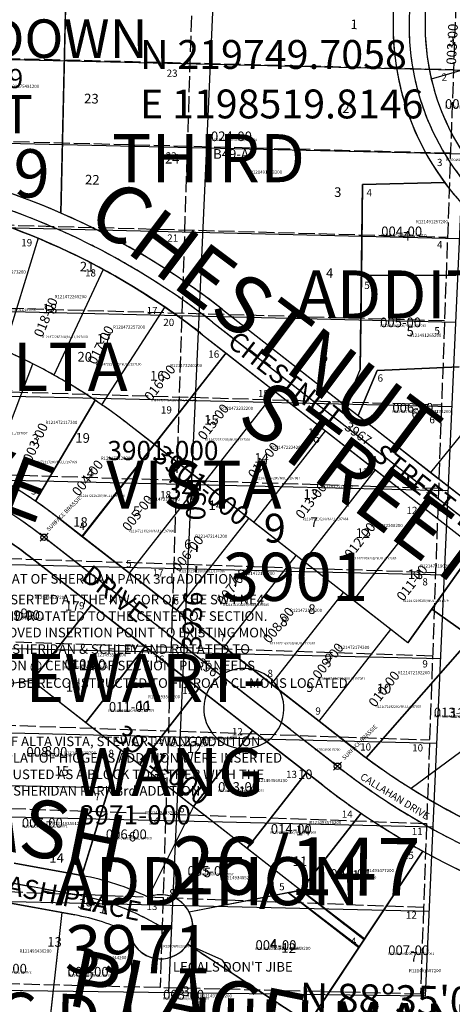
# Model space of a CAD drawing. Extents: x 1194701 to 1203086, y 215385 to 222414.
# Drawn here: x 1198579 to 1199119, y 218435 to 219663 of the extents above; entities that cross this region are included whole.
import ezdxf

# ---------------------------------------------------------------- set-up
doc = ezdxf.new("R2010")
doc.units = 0
doc.header["$LTSCALE"] = 50
doc.header["$MEASUREMENT"] = 0
doc.linetypes.add('CENTER', pattern=[2, 1.25, -0.25, 0.25, -0.25])
doc.linetypes.add('PLAT-LINE', pattern=[0.5, 0.4, -0.1])
doc.layers.get('0').update_dxf_attribs({"color": 6, "linetype": 'CONTINUOUS'})
for name, color, linetype in [('26-147', 6, 'CONTINUOUS'), ('34-114', 6, 'CONTINUOUS'), ('3901', 3, 'CONTINUOUS'), ('3936', 7, 'CONTINUOUS'), ('3967', 7, 'CONTINUOUS'), ('3971', 6, 'CONTINUOUS'), ('BIG-NAME', 15, 'CONTINUOUS'), ('KEY-TEXT', 15, 'CONTINUOUS'), ('NOTATION', 3, 'CONTINUOUS'), ('PARCEL-ID', 7, 'CONTINUOUS'), ('PLAT', 3, 'CONTINUOUS'), ('PLAT-BOUNDARY', 8, 'CONTINUOUS'), ('PLAT-LINE', 4, 'PLAT-LINE'), ('PROC-NO', 4, 'CONTINUOUS'), ('PROC-NO-ORIG', 40, 'CONTINUOUS'), ('ROAD-NAME', 3, 'CONTINUOUS'), ('ROW', 3, 'CONTINUOUS'), ('ROW-CL', 11, 'CENTER'), ('ROW-TEXT', 7, 'CONTINUOUS'), ('SHORT-PLAT', 9, 'CONTINUOUS'), ('SUB-TEXT', 7, 'CONTINUOUS'), ('SURVEY', 7, 'CONTINUOUS'), ('SURVEY-VOL-PG', 7, 'CONTINUOUS'), ('TAX-LOT', 2, 'CONTINUOUS')]:
    doc.layers.add(name, color=color, linetype=linetype)
doc.styles.add('L0', font='SIMPLEX', dxfattribs={"oblique": 15})

# ---------------------------------------------------------------- blocks, each defined once
blk = doc.blocks.new('FND')
for p, q in [((50, -50), (-50, 50)), ((50, 50), (-50, -50))]:
    blk.add_line(p, q)
blk.add_circle((0, 0), 40)
blk = doc.blocks.new('34114')
at = {"layer": '34-114'}
for p, q in [((-149.8099729290243, 0.09006111715825682), (-149.8280079968754, -29.90993346178038)), ((0, 0), (-149.8099729290243, 0.09006111715825682)), ((0, 0), (-6.504068454463777, -275.9333564351)), ((529.9499042369443, -0.3185894735870534), (0, 0)), ((-889.8338859666364, -39.46506664777007), (-889.8278742773527, -29.46506845479053)), ((-889.8278742773527, -29.46506845479053), (-879.8278760843732, -29.47108014407422)), ((-879.8278760843732, -29.47108014407422), (-879.8338877736569, -39.47107833705377)), ((-149.8280079968754, -29.90993346178038), (-879.8278760843732, -29.47108014407422)), ((-879.8338877736569, -39.47107833705377), (-889.8338859666364, -39.46506664777007))]:
    blk.add_line(p, q, dxfattribs=at)
at = {"layer": '34-114', "xscale": 0.1, "yscale": 0.1, "zscale": 0.1}
for p in [(0, 0), (529.9499042369443, -0.3185894735870534), (-6.504068454463777, -275.9333564351)]:
    blk.add_blockref('FND', p, dxfattribs=at)
at = {"layer": '34-114', "style": 'L0', "oblique": 15}
for s, height, rotation, p in [('CASED MON', 5, 45, (539.2357523679002, 7.764836251364613)), ('CASED MON', 5, 45, (10.05582975137804, 3.576754369707487)), ('SHERIDAN ROAD', 9, 0.1992556229090911, (-587.5404711375122, -22.9476715935416)), ('CHERRY AVENUE', 9, 88.61941664123222, (-10.88796422356063, -218.3909655127063)), ('SURFACE BRASSIE', 5, 45, (7.263318761686605, -272.8358803563915))]:
    blk.add_text(s, height=height, rotation=rotation, dxfattribs=at).set_placement(p)
blk = doc.blocks.new('26147')
at = {"layer": '26-147'}
for p, q in [((0, 0), (365.9396021272678, -285.6206079661224)), ((271.6259897443852, -250.063889773719), (347.4811065347913, -309.2697927398622)), ((320.2547147757778, -440.2460275921676), (395.2392767042829, -344.175155979643)), ((472.3141897692803, -391.5595778378283), (392.9906640699355, -511.0252046169026)), ((304.6836478259811, -443.3117695977726), (320.2547147757778, -440.2460275921676)), ((399.6506295341187, -500.9949274514456), (320.3187422775754, -440.1635822064563)), ((392.9906640699355, -511.0252046169026), (304.6836478259811, -443.3117695977726))]:
    blk.add_line(p, q, dxfattribs=at)
for radius, start, end in [(906.2799999999953, 232.0274999999999, 235.6480555555556), (936.2799999999953, 232.0274999999999, 235.6480555555556), (906.2799999999963, 235.6480555555556, 241.1830555555556), (936.2799999999963, 235.6480555555556, 241.1868755567894)]:
    blk.add_arc((923.5584483122611, 428.8054979253884), radius, start, end, dxfattribs=at)
at = {"layer": '26-147', "xscale": 0.1, "yscale": 0.1, "zscale": 0.1}
for p in [(0, 0), (365.9396021272678, -285.6206079661224)]:
    blk.add_blockref('FND', p, dxfattribs=at)
at = {"layer": '26-147', "style": 'L0', "oblique": 15}
for s, height, rotation, p in [('SURFACE BRASSIE', 5, 45, (6.083714865056209, 7.219703168710112)), ('SURFACE BRASSIE', 5, 45, (374.728794465339, -278.0113016054383)), ('CALLAHAN DRIVE', 9, 328.3027814390637, (393.2854448430071, -301.2033102525838))]:
    blk.add_text(s, height=height, rotation=rotation, dxfattribs=at).set_placement(p)
blk = doc.blocks.new('3967')
at = {"layer": '3901'}
for p, q in [((-1241.095169466633, -327.7269409966939), (-1283.883394559329, -467.1410013826498)), ((-1159.953204361211, -366.5681193128166), (-1221.247019259768, -498.3371768750912)), ((-1083.154757921155, -413.4156321596711), (-1161.821042271593, -535.2840324249646)), ((-1035.812511063876, -448.0355560138505), (-1006.439869608788, -471.0404454707259)), ((-1185.746669996472, -699.9793572668132), (-1006.439869608788, -471.0404454707259)), ((-1006.439869608788, -471.0404454707259), (-944.9228088219661, -519.2211031509923)), ((-1299.820239990575, -621.745948854461), (-1247.73533899939, -484.243120025536)), ((-1034.328976691386, -633.3748928322984), (-944.9228088219661, -519.2211031509923)), ((-944.9228088219661, -519.2211031509923), (-882.7280103654939, -567.9325704349812)), ((-1170.10132483294, -529.6605425618109), (-1244.370462741448, -655.6018197980757)), ((-780.1213044132764, -832.4723900318422), (-1125.227855549425, -562.1821584954632)), ((-972.1341782349136, -682.0863601162855), (-882.7280103654939, -567.9325704349812)), ((-882.7280103654939, -567.9325704349812), (-820.5332119090217, -616.6440377189683)), ((-909.9393797784433, -730.7978274002726), (-820.5332119090217, -616.6440377189683)), ((-820.5332119090217, -616.6440377189683), (-758.3384134525513, -665.3555050029536)), ((-1127.310354604911, -745.5896597112933), (-1037.486173546771, -630.9021508161331)), ((-847.7445813219692, -779.5092946842597), (-758.3384134525513, -665.3555050029536)), ((-758.3384134525513, -665.3555050029536), (-696.1351009867558, -714.0736405276457)), ((-1215.278260633888, -676.9295675664562), (-1185.746669996473, -699.979357266815)), ((-1068.187392670559, -791.7358986924864), (-978.4405614031512, -677.147150005414)), ((-1185.746669996473, -699.979357266815), (-1127.310354604913, -745.5896597112951)), ((-1009.064430736209, -837.8821376736796), (-919.394949259533, -723.3921491946912)), ((-780.1213044132764, -832.4723900318422), (-696.1325994992585, -714.0701140794972)), ((-1127.310354604913, -745.5896597112951), (-1068.187392670561, -791.7358986924883)), ((-949.9414688018587, -884.028376654871), (-860.3493371159129, -769.6371483839703)), ((-1068.187392670561, -791.7358986924883), (-1009.064430736209, -837.8821376736796)), ((-890.8185068675084, -930.1746156360641), (-801.3037249722911, -815.8821475732511)), ((-1009.064430736209, -837.8821376736796), (-949.9414688018587, -884.028376654871)), ((-949.9414688018587, -884.028376654871), (-890.8185068675084, -930.1746156360641))]:
    blk.add_line(p, q, dxfattribs=at)
for centre, radius, start, end in [((-1583.63770376174, -1147.498728629502), 888.4600000000034, 51.93166666666661, 78.9299951412825), ((-1583.645924751359, -1147.490321285948), 743.46, 51.93166666666686, 77.00939008099957), ((-1583.500636376346, -1148.699271556208), 598.4599999999992, 52.02749999999963, 74.15072553025404)]:
    blk.add_arc(centre, radius, start, end, dxfattribs=at)
at = {"layer": '3967'}
for p, q in [((-776.4261782773137, 18.30462433817956), (-778.175850690428, -55.92475762372851)), ((-797.5989343574674, -31.21355838598174), (-798.1702970101342, -55.45346539123966)), ((-757.6100417180551, -32.15614285095944), (-758.1814043707218, -56.39604985621736)), ((-681.9439294856966, -109.3798099950855), (-750.5656742103129, -129.3909706548166)), ((-839.2284385083749, -490.98025442363), (-836.6023366964928, -260.785233432176)), ((-836.6023366964928, -260.785233432176), (-733.9585039009107, -258.4673704007419)), ((-719.4967364731947, -374.2478503120019), (-837.8967364731943, -374.2478503120019)), ((-1011.148476996033, -416.5445188206995), (-646.9782501351492, -701.765574789737)), ((-1023.480494029955, -432.290037417275), (-659.3102671690704, -717.5110933863125)), ((-839.2284385083749, -490.98025442363), (-858.2775788740983, -536.2742379828578)), ((-715.7492350576304, -488.3163084112512), (-818.2196053501721, -492.6031268246352)), ((-818.2196053501721, -492.6031268246352), (-841.9609127417334, -549.053883447903)), ((-680.0247705285801, -531.4194248486856), (-751.6382474277798, -619.7968678214693)), ((-1233.736756226364, -700.5787523401959), (-867.7971540990875, -986.1993603063293)), ((-700.1573495275006, -825.8331872680574), (-750.217287452162, -790.315487244281)), ((-700.1573495275006, -825.8331872680574), (-832.2239177454594, -975.5747551746717)), ((-890.8185068675084, -930.1746156360641), (-849.338658506611, -962.5501755325895)), ((-681.6233224348798, -944.4479548012368), (-776.1244110647658, -1013.904003117897)), ((-904.002477974851, -1306.766162295811), (-761.4738361544369, -1092.110127041109))]:
    blk.add_line(p, q, dxfattribs=at)
for centre, radius, start, end in [((-469.61155786157, -63.19797500161621), 328.6499999999988, 178.6497222222219, 231.6774999999997), ((-469.61155786157, -63.19797500161621), 308.6499999999988, 178.6497222222219, 231.6774999999997), ((-469.61155786157, -63.19797500161621), 288.6499999999988, 178.6497222222219, 231.6774999999997), ((-1583.63770376174, -1147.498728629502), 928.4600000000034, 51.93166666666661, 86.23260997099796), ((-1583.63770376174, -1147.498728629502), 908.4600000000034, 51.93166666666661, 88.64972222222221), ((-1583.500636376346, -1148.699271556208), 568.4599999999992, 52.02749999999963, 109.1013888888886), ((-310.1783079140896, -271.7732544148239), 876.2799999999938, 232.0274999999995, 261.6662373260181), ((-310.1783079140896, -271.7732544148239), 906.2799999999938, 232.0274999999995, 268.5405555555552), ((-310.1783079140896, -271.7732544148239), 936.2799999999938, 241.1832947269163, 268.5405555555552)]:
    blk.add_arc(centre, radius, start, end, dxfattribs=at)
at = {"layer": '3971'}
for p, q in [((-1252.195251818841, -724.2279371139357), (-886.255649691564, -1009.848545080069)), ((-1248.502416773474, -879.3353632050785), (-1174.668434403566, -784.7386241101158)), ((-1181.496393247877, -931.6344340504293), (-1107.662410877969, -837.0376949554666)), ((-1248.502416773474, -879.3353632050785), (-1285.301648928091, -884.7927894838394)), ((-1248.502416773474, -879.3353632050785), (-834.6653324177914, -1202.34057757783)), ((-1114.490369722278, -983.9335048957801), (-1040.65638735237, -889.3367658008174)), ((-1047.484346196681, -1036.232575741131), (-973.6503638267732, -941.6358366461682)), ((-1138.13955449602, -965.4750093033035), (-1186.598136916611, -1122.372077120986)), ((-980.4783226710824, -1088.531646586483), (-906.6443403011745, -993.9349074915208)), ((-1152.856255703711, -1013.124097495665), (-1277.401532028574, -1010.42932562456)), ((-1047.484346196681, -1036.232575741131), (-1103.83623849695, -1149.409468851778)), ((-913.4722991454837, -1140.830717431834), (-839.6383167755757, -1046.233978336872)), ((-1186.602367866753, -1122.375181036618), (-1271.242089821004, -1106.85191323803)), ((-1191.112246944287, -1146.965036479585), (-1309.143553070526, -1125.317616907423)), ((-913.4722991454855, -1140.830717431834), (-1052.699419509456, -1168.242739523546)), ((-1195.622126021821, -1171.554891922553), (-1280.261847976071, -1156.031624123965)), ((-1225.912541536627, -1298.744249951944), (-1211.361953081027, -1168.675595866513)), ((-1125.94357673374, -1301.235449710915), (-1123.554765284862, -1205.375209361428)), ((-904.002477974851, -1306.766162295811), (-1054.902195599037, -1208.18449229613))]:
    blk.add_line(p, q, dxfattribs=at)
for centre, radius, start, end in [((-1583.500636376346, -1148.699271556208), 538.4599999999992, 52.02749999999963, 56.99237893087703), ((-310.1783079140896, -271.7732544148239), 936.2799999999938, 232.0274999999995, 241.1832947269163), ((-1245.230795874686, -1442.043301795171), 324.9999999999781, 64.21141240964306, 79.6072222222227), ((-1245.230795874686, -1442.043301795171), 299.9999999999781, 58.47944444444489, 79.6072222222227), ((-1088.389468050606, -1186.307504757748), 40, 190.2097360114416, 112.7205955539912), ((-1245.230795874686, -1442.043301795171), 274.9999999999781, 64.71122361358927, 79.6072222222227)]:
    blk.add_arc(centre, radius, start, end, dxfattribs=at)
at = {"layer": '3901', "style": 'L0', "oblique": 15}
for s, height, p in [('18', 12, (-1235.381693863133, -421.5085242243331)), ('17', 12, (-1167.850496604569, -459.0196876078408)), ('16', 12, (-1101.569877408547, -505.2834551093256)), ('15', 12, (-1034.038674110408, -560.2998267287858)), ('3', 12, (-1249.138052551098, -584.0568972074288)), ('3901-000', 24, (-1154.711074977497, -604.4559076780188)), ('14', 12, (-971.5097830624418, -607.8139676860683)), ('4', 12, (-1180.35627722999, -626.5695493778239)), ('13', 12, (-910.2314761165853, -652.8273617317554)), ('5', 12, (-1122.829698432191, -674.0836852988014)), ('12', 12, (-845.2014289435338, -701.5918711085324)), ('6', 12, (-1059.05022932168, -715.3459640133988)), ('11', 12, (-780.1713878100545, -752.8571273969046)), ('7', 12, (-999.0224943987978, -762.8601049706795)), ('8', 12, (-938.9947655154865, -811.6246193837615)), ('9', 12, (-883.9693428427727, -857.8883868852463)), ('10', 12, (-818.9392956697193, -895.3995452324489))]:
    blk.add_text(s, height=height, dxfattribs=at).set_placement(p)
at = {"layer": '3967', "style": 'L0', "oblique": 15}
for s, height, p in [('3', 12, (-730.3504461410848, -88.53606300194224)), ('24', 12, (-1082.798638401819, -234.6123605954999)), ('4', 12, (-786.0794240779887, -330.9925719896673)), ('5', 12, (-781.5608516735902, -449.9619214392096)), ('6', 12, (-775.5361001416313, -552.3659380263525)), ('14', 12, (-1028.575839592475, -666.8174481831957)), ('9', 36, (-959.5482038698246, -707.3127652308503)), ('13', 12, (-727.3380528642465, -925.8393192373842)), ('8', 12, (-1078.065234952883, -1151.277073085519)), ('7', 12, (-777.0423142909112, -1230.039437198262))]:
    blk.add_text(s, height=height, dxfattribs=at).set_placement(p)
at = {"layer": '3971', "style": 'L0', "oblique": 15}
for s, height, p in [('9', 12, (-1263.03374684241, -801.4544268123846)), ('10', 12, (-1188.377770440566, -866.0713651046026)), ('11', 12, (-1118.178903323887, -916.2051617954585)), ('12', 12, (-1055.779898657378, -969.6812466439114)), ('8', 12, (-1232.948513075016, -973.0235055974463)), ('13', 12, (-991.1523218374241, -1023.157331492364)), ('3971-000', 24, (-1189.194337291881, -1058.748868870947)), ('7', 12, (-1231.834226998295, -1066.606639480209)), ('6', 12, (-1128.207302905779, -1079.97564609029)), ('14', 12, (-919.8391686440245, -1072.17705160006)), ('5', 12, (-1034.608778395153, -1124.539030661294)), ('15', 12, (-849.6403015273463, -1127.881289614828)), ('4', 12, (-952.1529395431407, -1213.665829007361)), ('2', 12, (-1180.577907990397, -1254.886954624826)), ('3', 12, (-1061.351223975824, -1272.712325975664))]:
    blk.add_text(s, height=height, dxfattribs=at).set_placement(p)
blk = doc.blocks.new('3936')
at = {"layer": '3936'}
for p, q in [((-1044.68813817796, -1295.917585938441), (-1020.796727933557, -32.48942212050861)), ((-724.5547363198675, -1291.888341821395), (-700.7247591578071, -31.70888896818178)), ((-1272.542259564992, -138.0632316015199), (-702.7097831883184, -136.6811463755785)), ((-704.6948074012234, -241.6534134284539), (-1275.199239715872, -243.0296093444813)), ((-1277.856219866753, -347.9959870874409), (-706.6798317962312, -346.6256901112665)), ((-708.6648563730469, -451.5979764085059), (-1280.513200017633, -452.9623648304005)), ((-1283.170180168514, -557.9287425733619), (-710.6498811313795, -556.5702723047016)), ((-712.6349060709344, -661.5425777844066), (-1285.827160319395, -662.8951203163215)), ((-1288.484140470275, -767.8614980592829), (-714.6199311914243, -766.5148928322124)), ((-716.6049564925543, -871.4872174327429), (-1291.141120621156, -872.8278758022425)), ((-1293.798100772037, -977.7942535452021), (-718.5899819740371, -976.4595515706569)), ((-720.5750076355816, -1081.431895230644), (-1296.455080922917, -1082.760631288163)), ((-1299.112061073798, -1187.727009031123), (-722.5600334769006, -1186.404248397424)), ((-1301.932609583462, -1299.15530111292), (-724.5547363198675, -1291.888341821394))]:
    blk.add_line(p, q, dxfattribs=at)
at = {"layer": '3936', "style": 'L0', "oblique": 15}
for s, height, p in [('1', 12, (-849.6687657479797, -89.229144619836)), ('23', 12, (-1179.304583755122, -190.3507720482139)), ('2', 12, (-857.1604883019645, -194.0960277997001)), ('22', 12, (-1175.55872247813, -291.4723994765918)), ('3', 12, (-864.6522108559493, -298.9629109795642)), ('21', 12, (-1179.304583755122, -400.0845384079421)), ('4', 12, (-872.1439334099341, -400.0845384079421)), ('20', 12, (-1179.304583755122, -512.4418903428177)), ('5', 12, (-875.8897946869256, -504.9514002138258)), ('19', 12, (-1179.304583755122, -613.563539145176)), ('6', 12, (-883.3815172409104, -606.0730490161841)), ('34', 24, (-1063.182884168364, -680.9779716800822)), ('7', 12, (-883.3815172409104, -710.9399108220678)), ('18', 12, (-1179.304583755122, -718.4304009510597)), ('8', 12, (-883.3815172409104, -819.552049753418)), ('17', 12, (-1186.796306309107, -823.2972841309238)), ('9', 12, (-883.3815172409104, -916.9284214303098)), ('16', 12, (-1183.050445032115, -924.4189115593017)), ('15', 12, (-1194.288028863091, -1029.285794739166)), ('10', 12, (-890.8732397948952, -1025.54056036166)), ('14', 12, (-1198.033890140083, -1137.897912296536)), ('11', 12, (-894.6191010718867, -1134.15267791903)), ('13', 12, (-1198.033890140083, -1242.7647954764)), ('12', 12, (-905.856684902863, -1242.7647954764))]:
    blk.add_text(s, height=height, dxfattribs=at).set_placement(p)

msp = doc.modelspace()

# ---------------------------------------------------------------- linework, layer by layer
at = {"layer": 'PLAT-BOUNDARY'}
msp.add_lwpolyline([(1198431.013250872, 219483.2259158566), (1198433.148826634, 219576.1780556291), (1198493.132382525, 219574.7734123841), (1198496.003500336, 219699.740434764), (1198636.96485668, 219696.4395231381), (1198630.656767777, 219421.8763950579, 0.0564165062041341)], format="xyb", close=True, dxfattribs=at)
for points in [[(1199011.201119734, 218742.8301180168, -0.006102892108770921), (1198994.175706786, 218755.7793112298), (1198628.05810859, 219041.3613460273, 0.09683192469102746), (1198423.247992889, 219145.2386815023), (1198430.081671487, 219442.6783975717, -0.1183758929198308), (1198807.454872489, 219270.3094294349), (1199147.214938506, 219004.3772464531), (1199093.153229656, 218928.1155782559), (1199143.223868615, 218892.6129654754), (1199011.201119734, 218742.8301180167)], [(1198591.15537251, 218994.0518536418), (1198936.7875449, 218724.4490277487), (1198957.272970705, 218708.4698188444, 0.03994017895048152), (1199081.977407281, 218626.3021574115), (1198939.448209197, 218411.5048468595), (1198502.609825878, 218422.2887697607, 0.1605418927708716), (1198548.063089904, 218887.3245186897), (1198522.76441295, 218999.9625260626, -0.6722825653948691), (1198553.168228527, 219021.1206147807, -0.02166676104878189), (1198591.15537251, 218994.0518536418)]]:
    msp.add_lwpolyline(points, format="xyb", dxfattribs=at)
at = {"layer": 'PLAT-LINE', "color": 12}
for p, q in [((1198794.257135947, 219692.7561880258), (1198754.44013424, 218456.0841979074)), ((1199123.260723218, 219685.0071100784), (1199082.949867215, 218555.9184122821)), ((1198534.901640528, 219615.4907233148), (1199120.260256927, 219600.9654172593)), ((1199116.529217956, 219496.4607167616), (1198531.092992227, 219511.7288881275)), ((1198527.284343925, 219407.9670529402), (1199112.798178985, 219391.9560162639)), ((1199109.067140013, 219287.4513157662), (1198523.475695624, 219304.2052177529)), ((1198519.667047322, 219200.4433825656), (1199105.336101042, 219182.9466152684)), ((1199101.605062071, 219078.4419147708), (1198515.858399021, 219096.6815473783)), ((1198512.049750719, 218992.919712191), (1199097.8740231, 218973.937214273)), ((1199094.142984128, 218869.4325137753), (1198508.241102418, 218889.1578770037)), ((1198504.432454116, 218785.3960418164), (1199090.411945157, 218764.9278132776)), ((1199086.680906186, 218660.4231127799), (1198500.623805815, 218681.6342066291)), ((1199082.949867215, 218555.9184122822), (1198496.815157514, 218577.8723714418)), ((1199082.949867215, 218555.9184122821), (1199079.099434996, 218448.0695613685)), ((1199079.099434996, 218448.0695613685), (1198492.582116973, 218462.5485031908))]:
    msp.add_line(p, q, dxfattribs=at)
at = {"layer": 'PLAT-LINE'}
for p, q in [((1198930.003853618, 218577.5511668637), (1199008.829352848, 218516.0650580975)), ((1198842.946976468, 218474.5069047829), (1198788.519448133, 218510.0406093364)), ((1198939.448209197, 218411.5048468595), (1198899.255572887, 218437.7451209913))]:
    msp.add_line(p, q, dxfattribs=at)
at = {"layer": 'ROW'}
for p, q in [((1199045.534343485, 219686.8385551565), (1199044.978770604, 219662.9631160367)), ((1199085.523245784, 219685.8963077684), (1199084.967945477, 219662.032582322)), ((1198832.10941557, 219301.8078977384), (1198985.016387465, 219182.124251866)), ((1198807.454872489, 219270.3094294349), (1198836.834445165, 219247.3133925081)), ((1198836.834445165, 219247.3133925081), (1198898.366022465, 219199.1512752656)), ((1198898.366022465, 219199.1512752656), (1198960.575497365, 219150.4585526808)), ((1198985.016387465, 219182.124251866), (1199001.336999201, 219169.3497505386)), ((1199001.336999201, 219169.3497505386), (1199091.681798575, 219098.6348914274)), ((1198960.575497365, 219150.4585526808), (1199022.784972264, 219101.7658300959)), ((1199022.784972264, 219101.7658300959), (1199084.994447164, 219053.0731075109)), ((1199091.681798575, 219098.6348914274), (1199173.000105876, 219034.9852659502)), ((1199084.994447164, 219053.0731075109), (1199147.212438082, 219004.3737192513)), ((1198657.596643972, 219018.3204567586), (1198628.05810859, 219041.3613460273)), ((1198716.046701437, 218972.7277662484), (1198657.596643972, 219018.3204567586)), ((1198668.700421382, 218933.5645322053), (1198591.15537251, 218994.0518536418)), ((1198775.183566919, 218926.5993461478), (1198716.046701437, 218972.7277662484)), ((1198735.722202262, 218881.2856560911), (1198668.700421382, 218933.5645322053)), ((1198834.320432401, 218880.4709260469), (1198775.183566919, 218926.5993461478)), ((1198802.743983141, 218829.0067799771), (1198735.722202262, 218881.2856560911)), ((1198893.457297883, 218834.3425059463), (1198834.320432401, 218880.4709260469)), ((1198952.594163364, 218788.2140858455), (1198893.457297883, 218834.3425059463)), ((1198869.765764021, 218776.7279038629), (1198802.743983141, 218829.0067799771)), ((1198994.175706786, 218755.7793112298), (1198952.594163364, 218788.2140858455)), ((1198936.7875449, 218724.4490277487), (1198869.765764021, 218776.7279038629)), ((1198957.272970705, 218708.4698188443), (1198936.7875449, 218724.4490277487)), ((1198572.223839568, 218611.4221551118), (1198656.868235698, 218595.9243943025)), ((1198563.218902196, 218562.2397283425), (1198632.123418982, 218549.6238226399)), ((1198632.123418982, 218549.6238226399), (1198647.863298325, 218546.7419675332))]:
    msp.add_line(p, q, dxfattribs=at)
for centre, radius, start, end in [((1199373.539828653, 219655.3176184019), 328.6499999997824, 178.6669883837053, 216.4697729565632), ((1199373.539828653, 219655.3176184019), 288.6499999997824, 178.6669883837053, 193.2744688409191), ((1199373.539828653, 219655.3176184019), 288.6499999997824, 193.2744688409191, 215.7707141729774), ((1198259.840488846, 218570.6812007109), 928.4600000000567, 66.46004160438218, 79.37606088623284), ((1199373.539828653, 219655.3176184019), 328.6499999997824, 216.4697729565632, 226.578736213259), ((1198259.840488846, 218570.6812007109), 888.4600000000567, 67.33960194776034, 73.1434372399627), ((1198259.840488846, 218570.6812007109), 928.4600000000567, 51.94893282816001, 66.46004160438218), ((1198259.840488846, 218570.6812007109), 888.4600000000567, 61.53575466541421, 67.33960194776034), ((1198259.840488846, 218570.6812007109), 888.4600000000567, 55.73189474951278, 61.53575466541421), ((1198259.840488846, 218570.6812007109), 888.4600000000567, 51.94893282816001, 55.73189474951278), ((1198259.97791801, 218569.4806991441), 598.4600000000643, 55.49882829039081, 61.72188003506234), ((1198259.97791801, 218569.4806991441), 598.4600000000643, 52.04476616148491, 55.49882829039081), ((1198259.97791801, 218569.4806991441), 538.4600000000643, 52.04476616148491, 57.00964508996135), ((1199533.12179983, 219446.7109004035), 876.2701365020803, 232.0447661614802, 233.4434286397519), ((1199533.12179983, 219446.7109004035), 876.2701365020803, 233.4434286397519, 237.88678137262), ((1199533.12179983, 219446.7109004035), 936.2701365020803, 232.0447661614802, 235.6589049763698), ((1199533.12179983, 219446.7109004035), 876.2701365020803, 237.88678137262, 247.6192892006872), ((1199533.12179983, 219446.7109004035), 936.2701365020803, 235.6589049763698, 241.1935182256073), ((1199533.12179983, 219446.7109004035), 936.2701365020803, 241.1935182256073, 268.545556090614), ((1198598.336142776, 218276.2386203022), 324.999999999903, 64.22867857118433, 79.62448838374051), ((1198755.100397147, 218532.0216700755), 40, 26.86441506189851, 112.7345118437704), ((1198755.100397147, 218532.0216700755), 40, 326.6654637786977, 26.86441506189851), ((1198598.336142776, 218276.2386203022), 274.999999999903, 64.72848977510571, 79.62448838374051), ((1198755.100397147, 218532.0216700755), 40, 190.2270021729661, 208.4797101868939), ((1198755.100397147, 218532.0216700755), 40, 208.4797101868939, 326.6654637786977)]:
    msp.add_arc(centre, radius, start, end, dxfattribs=at)
at = {"layer": 'ROW-CL'}
for p, q in [((1199066.700661249, 219736.7277550369), (1199064.973358041, 219662.4978491793)), ((1198819.782144029, 219286.0586635866), (1199184.038306108, 219000.9473637626)), ((1198975.615501013, 218732.2094615325), (1198609.60674055, 219017.7065998345)), ((1198534.327942765, 218592.9450306122), (1198652.365767011, 218571.3331809179))]:
    msp.add_line(p, q, dxfattribs=at)
for centre, radius, start, end in [((1199373.539828653, 219655.3176184019), 308.6499999997824, 178.6669883837053, 231.6947661614975), ((1198259.840488846, 218570.6812007109), 908.4600000000567, 51.94893282816001, 88.66698838371457), ((1198259.97791801, 218569.4806991441), 568.4600000000643, 52.04476616148491, 109.1186550503878), ((1199533.294030388, 219447.1561278543), 906.7271242276746, 232.0447661614753, 268.5470823299177), ((1198598.336142776, 218276.2386203022), 299.999999999903, 58.49671060596377, 79.62448838374051)]:
    msp.add_arc(centre, radius, start, end, dxfattribs=at)
at = {"layer": 'SUB-TEXT'}
msp.add_lwpolyline([(1198519.814628513, 219749.7058381413, 0, 9, 0), (1198546.431743742, 219725.4668369892, 0, 0, 0), (1198682.354847559, 219601.6878233138, 0, 0, 0), (1198718.354847559, 219601.6878233138, 0, 0, 0)], format="xyseb", dxfattribs=at)
at = {"layer": 'SURVEY', "color": 1}
msp.add_lwpolyline([(1198904.350965869, 218783.47364521, 5010.201831226768), (1198904.334461949, 218783.4372981157, 5010.201831226768)], format="xyb", dxfattribs=at)
at = {"layer": 'TAX-LOT', "color": 3}
msp.add_line((1198630.656767777, 219421.8763950251), (1198636.96485668, 219696.4395231381), dxfattribs=at)
at = {"layer": 'TAX-LOT', "color": 5}
for p, q in [((1199045.534343485, 219686.8385551565), (1199044.978770604, 219662.9631160367)), ((1199085.523245784, 219685.8963077684), (1199084.967945477, 219662.032582322)), ((1199161.221383629, 219609.0717988558), (1199092.602185172, 219589.0389417754)), ((1199006.608609671, 219457.6197757717), (1199005.348402067, 219344.1567739747)), ((1199109.249175983, 219459.9685118997), (1199006.608609671, 219457.6197757717)), ((1198602.135968242, 219390.5561767804), (1198559.389757709, 219251.1292284348)), ((1198683.289634505, 219351.7394524696), (1198622.035531175, 219219.9519299159)), ((1199005.348402067, 219344.1567739747), (1199004.051877562, 219227.4239738532)), ((1199123.748396691, 219344.192453976), (1199005.348402067, 219344.1567739747)), ((1198760.10219502, 219304.9150850665), (1198681.47263945, 219183.0229841428)), ((1198832.10941557, 219301.8078977384), (1198985.016387465, 219182.124251866)), ((1198807.454872489, 219270.3094294349), (1198836.156547566, 219247.8439978506)), ((1198836.156547566, 219247.8439978506), (1198746.780789007, 219133.6663977726)), ((1198836.156547566, 219247.8439978506), (1198898.366022465, 219199.1512752656)), ((1198543.499503413, 219096.5194853929), (1198595.542965375, 219234.0380038342)), ((1199004.051877562, 219227.4239738532), (1198985.016387465, 219182.124251866)), ((1199001.336999201, 219169.3497505386), (1199025.061198821, 219225.8074325664)), ((1199025.061198821, 219225.8074325664), (1199127.530272622, 219230.1251303708)), ((1198808.994259056, 219084.9705480971), (1198898.366022466, 219199.1512752656)), ((1198898.366022465, 219199.1512752656), (1198960.575497365, 219150.4585526808)), ((1198598.959480658, 219062.6803258525), (1198673.190662618, 219188.6439784761)), ((1199163.267724712, 219187.0327815066), (1199091.681798575, 219098.6348914274)), ((1198985.016387465, 219182.124251866), (1199001.336999201, 219169.3497505386)), ((1199001.336999201, 219169.3497505386), (1199091.681798575, 219098.6348914274)), ((1198746.780789007, 219133.6663977727), (1198718.073930298, 219156.1358867003)), ((1198871.203733955, 219036.2778255122), (1198960.575497365, 219150.4585526808)), ((1198960.575497365, 219150.4585526808), (1199022.784972264, 219101.7658300959)), ((1198746.780789007, 219133.6663977726), (1198656.909835955, 219018.8561863493)), ((1198805.836317179, 219087.4423385754), (1198746.780789007, 219133.6663977727)), ((1198933.413208855, 218987.5851029273), (1199022.784972264, 219101.7658300958)), ((1199022.784972264, 219101.7658300959), (1199084.994447164, 219053.0731075109)), ((1199091.681798575, 219098.6348914274), (1199173.000105876, 219034.9852659502)), ((1198716.046701437, 218972.7277662486), (1198805.836317179, 219087.4423385754)), ((1198808.994259056, 219084.9705480971), (1198805.836317179, 219087.4423385754)), ((1198864.895862636, 219041.2151349616), (1198808.994259056, 219084.9705480971)), ((1198995.622683754, 218938.8923803424), (1199084.994447164, 219053.0731075109)), ((1199084.994447164, 219053.0731075109), (1199147.212438082, 219004.3737192513)), ((1198656.909835955, 219018.8561863493), (1198628.05810859, 219041.3613460273)), ((1198775.183566919, 218926.5993461479), (1198864.895862636, 219041.2151349616)), ((1198871.203733955, 219036.2778255122), (1198864.895862636, 219041.2151349616)), ((1198923.955408092, 218994.9879313478), (1198871.203733955, 219036.2778255122)), ((1198716.046701437, 218972.7277662484), (1198656.909835955, 219018.8561863493)), ((1199147.212438082, 219004.3737192514), (1199093.153229656, 218928.1155782558)), ((1198668.700421382, 218933.5645322053), (1198591.15537251, 218994.0518536418)), ((1198834.320432401, 218880.470926047), (1198923.955408092, 218994.9879313478)), ((1198933.413208855, 218987.5851029273), (1198923.955408092, 218994.9879313478)), ((1198983.014953548, 218948.760727734), (1198933.413208855, 218987.5851029273)), ((1198775.183566919, 218926.5993461478), (1198716.046701437, 218972.7277662484)), ((1198893.457297883, 218834.3425059463), (1198983.014953548, 218948.760727734)), ((1198995.622683754, 218938.8923803424), (1198983.014953548, 218948.760727734)), ((1198668.700421382, 218933.5645322051), (1198594.894949222, 218838.9455474344)), ((1198735.722202262, 218881.2856560911), (1198668.700421382, 218933.5645322053)), ((1199042.074499004, 218902.5335241203), (1198995.622683754, 218938.8923803424)), ((1199093.153229656, 218928.1155782558), (1199063.261918093, 218885.9496657663)), ((1199093.153229656, 218928.1155782559), (1199143.223868615, 218892.6129654754)), ((1198834.320432401, 218880.4709260469), (1198775.183566919, 218926.5993461478)), ((1198952.594163364, 218788.2140858457), (1199042.074499004, 218902.5335241203)), ((1199011.203271295, 218742.8325590126), (1199143.223868615, 218892.6129654754)), ((1199063.261918093, 218885.9496657663), (1199042.074499004, 218902.5335241203)), ((1198735.722202262, 218881.2856560911), (1198661.916730101, 218786.6666713203)), ((1198802.743983141, 218829.0067799771), (1198735.722202262, 218881.2856560911)), ((1198893.457297883, 218834.3425059463), (1198834.320432401, 218880.4709260469)), ((1198594.894949222, 218838.9455474344), (1198558.09736334, 218833.4770319047)), ((1198594.894949222, 218838.9455474344), (1198661.916730101, 218786.6666713203)), ((1198952.594163364, 218788.2140858455), (1198893.457297883, 218834.3425059463)), ((1198802.743983141, 218829.0067799769), (1198728.93851098, 218734.3877952061)), ((1198869.765764021, 218776.7279038629), (1198802.743983141, 218829.0067799771)), ((1198661.916730101, 218786.6666713203), (1198705.283764787, 218752.8391632464)), ((1198994.066869054, 218755.8642077252), (1198952.594163364, 218788.2140858455)), ((1198869.765764021, 218776.7279038629), (1198795.960291859, 218682.108919092)), ((1198936.7875449, 218724.4490277487), (1198869.765764021, 218776.7279038629)), ((1199161.793639588, 218774.0037885824), (1199067.311967843, 218704.5181489291)), ((1198690.581423366, 218705.1856423197), (1198705.283764787, 218752.8391632464)), ((1198705.283764787, 218752.8391632464), (1198728.93851098, 218734.3877952061)), ((1198728.93851098, 218734.3877952061), (1198795.960291859, 218682.108919092)), ((1198936.7875449, 218724.4490277487), (1198862.982072739, 218629.8300429778)), ((1198957.164132973, 218708.5547153396), (1198936.7875449, 218724.4490277487)), ((1198690.581423366, 218705.1856423197), (1198566.035340623, 218707.8428821797)), ((1198656.868235698, 218595.9243943025), (1198690.581423366, 218705.1856423197)), ((1198795.960291859, 218682.108919092), (1198739.639773872, 218568.9129851501)), ((1198795.960291859, 218682.108919092), (1198862.982072739, 218629.8300429778)), ((1198862.982072739, 218629.8300429778), (1198930.003853618, 218577.5511668637)), ((1198572.223839568, 218611.4221551118), (1198656.868235698, 218595.9243943025)), ((1198914.43028375, 218574.4800567334), (1198790.783531274, 218550.0969000567)), ((1198563.218902196, 218562.2397283425), (1198632.123418982, 218549.6238226399)), ((1198617.600790753, 218419.4500684311), (1198632.123418982, 218549.6238226399)), ((1198632.123418982, 218549.6238226399), (1198647.863298325, 218546.7419675332)), ((1198717.578451621, 218416.9819900117), (1198719.940955909, 218512.9477692723)), ((1198831.425119953, 218490.8545903203), (1198788.519448133, 218510.0406093364)), ((1199002.175013301, 218506.0366971912), (1198939.448209197, 218411.5048468595)), ((1198831.425119953, 218490.8545903204), (1198842.946976468, 218474.5069047828)), ((1198899.255572887, 218437.7451209913), (1198842.946976468, 218474.5069047829)), ((1198895.461610166, 218412.5907131908), (1198899.255572887, 218437.7451209914))]:
    msp.add_line(p, q, dxfattribs=at)
at = {"layer": 'TAX-LOT', "color": 1}
for p, q in [((1199004.95937814, 218673.6445245172), (1198930.003853618, 218577.5511668637)), ((1199081.98635969, 218626.3156490565), (1199002.175013301, 218506.0366971912)), ((1198930.003853618, 218577.5511668637), (1198914.43028375, 218574.4800567334)), ((1198914.43028375, 218574.4800567334), (1199002.175013301, 218506.0366971912))]:
    msp.add_line(p, q, dxfattribs=at)
at = {"layer": 'TAX-LOT', "color": 5}
for centre, radius, start, end in [((1199373.539828653, 219655.3176184019), 328.6499999997824, 178.6669883837053, 216.4697729565632), ((1199373.539828653, 219655.3176184019), 288.6499999997824, 178.6669883837053, 193.2744688409191), ((1199373.539828653, 219655.3176184019), 288.6499999997824, 193.2744688409191, 215.7707141729774), ((1199373.539828653, 219655.3176184019), 328.6499999997824, 216.4697729565632, 226.578736213259), ((1198259.840488846, 218570.6812007109), 888.4600000000567, 67.33960194776034, 73.1434372399627), ((1198259.840488846, 218570.6812007109), 928.4600000000567, 51.94893282816001, 66.46004160438218), ((1198259.840488846, 218570.6812007109), 888.4600000000567, 61.53575466541421, 67.33960194776034), ((1198259.840488846, 218570.6812007109), 888.4600000000567, 55.73189474951278, 61.53575466541421), ((1198259.840488846, 218570.6812007109), 888.4600000000567, 51.94893282816001, 55.73189474951278), ((1198259.832265323, 218570.6896055766), 743.459999999942, 63.1567106059337, 66.23893282817333), ((1198259.832265323, 218570.6896055766), 743.459999999942, 60.84421060594767, 63.1567106059337), ((1198259.832265323, 218570.6896055766), 743.459999999942, 56.22087727261433, 60.84421060594767), ((1198259.832265323, 218570.6896055766), 743.459999999942, 55.44948838371501, 56.22087727261433), ((1198259.832265323, 218570.6896055766), 743.459999999942, 51.94893282817187, 55.44948838371501), ((1198259.97791801, 218569.4806991441), 598.4600000000643, 55.49882829039081, 61.72188003506234), ((1198259.97791801, 218569.4806991441), 598.4600000000643, 52.04476616148491, 55.49882829039081), ((1198259.97791801, 218569.4806991441), 538.4600000000643, 52.04476616148491, 57.00964508996135), ((1199533.294030388, 219447.1561278543), 876.7271242276746, 232.0447661614753, 233.4517356216274), ((1199533.294030388, 219447.1561278543), 876.7271242276746, 233.4517356216274, 237.8930169502099), ((1199533.294030388, 219447.1561278543), 936.7271242276746, 232.0447661614753, 235.6655992116323), ((1199533.294030388, 219447.1561278543), 876.7271242276746, 237.8930169502099, 247.6201348817489), ((1199533.294030388, 219447.1561278543), 936.7271242276746, 241.1974915808637, 248.3968651560026), ((1198598.336142776, 218276.2386203022), 324.999999999903, 64.2286785711888, 79.62448838374051), ((1198755.100397147, 218532.0216700755), 40, 26.86441506189851, 112.7378617156797), ((1198755.100397147, 218532.0216700755), 40, 326.6654637786977, 26.86441506189851), ((1198598.336142776, 218276.2386203022), 274.999999999903, 64.72848977510571, 79.62448838374051), ((1198755.100397147, 218532.0216700755), 40, 190.2270021729661, 208.4797101868939), ((1198755.100397147, 218532.0216700755), 40, 208.4797101868939, 326.6654637786977)]:
    msp.add_arc(centre, radius, start, end, dxfattribs=at)
at = {"layer": 'TAX-LOT', "color": 3}
msp.add_arc((1198259.840488846, 218570.6812007109), 928.4600000000567, 66.46004160438218, 79.37606088623284, dxfattribs=at)
at = {"layer": 'TAX-LOT', "color": 1}
msp.add_arc((1199533.294030388, 219447.1561278543), 936.7271242276746, 235.6655992116323, 241.1974915808637, dxfattribs=at)

# ---------------------------------------------------------------- block references
at = {"layer": 'PLAT'}
for name, p, rotation in [('3936', (1199843.342572025, 219718.5388512826), 358.5113022269591), ('3967', (1199843.132320395, 219718.6571086168), 0.01726616149773545)]:
    msp.add_blockref(name, p, dxfattribs=dict(at, rotation=rotation))
at = {"layer": 'SURVEY'}
for name, p, rotation in [('34114', (1198287.2095, 219754.6435), 358.6929863973522), ('26147', (1198609.60674055, 219017.7065998347), 0.01726616147888827)]:
    msp.add_blockref(name, p, dxfattribs=dict(at, rotation=rotation))

# ---------------------------------------------------------------- texts
at = {"layer": 'BIG-NAME', "style": 'L0', "oblique": 15}
for s, rotation, p in [('CHESTNUT', 323.1277204679584, (1198659.500478306, 219412.3280613116)), ('STREET', 323.1277204679584, (1198847.677131069, 219161.8665689716)), ('DRIVE', 339.2709861556281, (1198348.525593549, 219131.2006257658)), ('ASH', 348.4880127185614, (1198516.531643104, 218636.1063574159)), ('PLACE', 348.4880127185614, (1198635.904352866, 218434.9743193374))]:
    msp.add_text(s, height=72, rotation=rotation, dxfattribs=at).set_placement(p)
at = {"layer": 'KEY-TEXT', "style": 'L0', "oblique": 15}
for s, height, p in [('SUNDOWN', 48, (1198406.588942843, 219615.3966116098)), ('EAST', 48, (1198439.368648345, 219521.2846475822)), ('THIRD', 60, (1198694.24844111, 219460.3277085236)), ('8039', 60, (1198435.240527806, 219441.4873155127)), ('ADDITION', 60, (1198924.300306968, 219290.471177558)), ('ALTA', 60, (1198520.824707251, 219200.2349084218)), ('VISTA', 60, (1198687.169916514, 219053.3797836289)), ('3901', 60, (1198832.279573578, 218938.3727707686)), ('STEWART-', 60, (1198488.708719231, 218812.2169134934)), ('WANG', 60, (1198646.481710735, 218694.8957398103)), ('ADDITION', 60, (1198623.801840946, 218558.8426068362)), ('3971', 60, (1198635.634813712, 218474.0558679787))]:
    msp.add_text(s, height=height, dxfattribs=at).set_placement(p)
msp.add_text("C.D.     HILLMAN'S", height=60, rotation=358.4659123343916, dxfattribs=at).set_placement((1198548.110998862, 218390.7805088147))
at = {"layer": 'NOTATION', "style": 'L0', "oblique": 15}
for s, p in [('PLAT OF SHERIDAN PARK 3rd ADDITION', (1198550.155496542, 218959.7898370299)), ('INSERTED AT THE NW COR OF THE SW4 NE4', (1198550.904481468, 218934.0176623121)), ('AND ROTATED TO THE CENTER OF SECTION.', (1198550.904481468, 218913.4462337407)), ('PLATS OF ALTA VISTA, STEWART WANG ADDITION', (1198503.657533358, 218757.2248958026)), ('AND REPLAT OF HIGGENS ADDITION WERE INSERTED', (1198503.657533358, 218736.6534672312)), ('AND ADJUSTED AS A BLOCK TOGETHER WITH THE', (1198503.657533358, 218716.0820386598)), ('PLAT OF SHERIDAN PARK 3rd ADDITION.', (1198503.657533358, 218695.5106100884)), ("LEGALS DON'T JIBE", (1198770.392096701, 218476.0882211237))]:
    msp.add_text(s, height=12, dxfattribs=at).set_placement(p)
at = {"layer": 'NOTATION', "color": 1, "style": 'L0', "oblique": 15}
for s, p in [('MOVED INSERTION POINT TO EXISTING MON', (1198550.904481468, 218892.8748051692)), ('@ SHERIDAN & SCHLEY AND ROTATED TO', (1198550.904481468, 218872.3033765978)), ('MON @ CENTER OF SECTION. PLAT NEEDS', (1198550.904481468, 218851.7319480264)), ('TO BE RECONSTRUCTED TO FIT ROAD CL MONS LOCATED', (1198551.306747509, 218829.939692749))]:
    msp.add_text(s, height=12, dxfattribs=at).set_placement(p)
at = {"layer": 'PARCEL-ID', "style": 'L0', "oblique": 15}
for s, rotation, p in [('003-00', 87.21651897360402, (1199123.311648941, 219606.6867403388)), ('018-00', 67.20167842962388, (1198607.375572428, 219266.1269672449)), ('017-00', 62.83270711076557, (1198674.000472494, 219232.0076464909)), ('016-00', 51.94893282809529, (1198743.062875962, 219186.5151949856)), ('015-00', 51.94893282809529, (1198809.687776028, 219137.7732749977)), ('003-00', 65.13746665970862, (1198593.563096021, 219110.1528554588)), ('014-00', 51.94893282809529, (1198872.25019186, 219089.8437355368)), ('004-00', 51.94893282809529, (1198652.875507317, 219067.909872436)), ('013-00', 51.94893282809529, (1198931.562603156, 219039.4770902452)), ('005-00', 51.94893282809529, (1198715.437923149, 219024.0421641094)), ('012-00', 51.94893282809529, (1198992.499995284, 218989.9228254804)), ('006-00', 51.94893282809529, (1198778.000317545, 218973.6755188178)), ('007-00', 51.94893282809529, (1198833.250244607, 218932.2448984469)), ('011-00', 51.94893282809529, (1199057.499914517, 218937.1190743582)), ('008-00', 51.94893282809529, (1198890.937653634, 218884.3153411109)), ('009-00', 51.94893282809529, (1198952.687568332, 218839.6352701325)), ('010-00', 51.94893282809529, (1199022.562451499, 218804.7035688516))]:
    msp.add_text(s, height=12, rotation=rotation, dxfattribs=at).set_placement(p)
for s, p in [('004-00', (1199109.617905222, 219551.9207849402)), ('024-00', (1198817.780269316, 219511.6539307764)), ('004-00', (1199030.08586817, 219393.1021973137)), ('005-00', (1199028.6961877, 219279.6314350077)), ('006-00', (1199043.982522815, 219173.1078596771)), ('009-00', (1198553.365854265, 218914.5638423991)), ('010-00', (1198635.260519601, 218853.6290109057)), ('011-00', (1198690.49179755, 218800.311015474)), ('013-00', (1199095.727166847, 218793.1810571801)), ('012-00', (1198764.768343017, 218757.4662009084)), ('008-00', (1198587.647340086, 218744.1367109879)), ('013-00', (1198826.665478531, 218700.3397874458)), ('007-00', (1198581.933766261, 218655.5907728022)), ('014-00', (1198892.37166326, 218647.9739188656)), ('006-00', (1198686.682748333, 218641.3091739053)), ('005-00', (1198788.574943493, 218595.6080324104)), ('004-01', (1198966.648208728, 218591.7996143795)), ('004-00', (1198873.326395741, 218503.2536761938)), ('007-00', (1199038.844006185, 218496.7693251844)), ('001-00', (1198537.177373659, 218473.7383694235)), ('002-00', (1198639.069568818, 218469.9299335177)), ('003-00', (1198758.102506888, 218441.3667357239))]:
    msp.add_text(s, height=12, dxfattribs=at).set_placement(p)
at = {"layer": 'PLAT-BOUNDARY', "style": 'L0', "oblique": 15}
for s, height, p in [('SUNDOWN', 48, (1198406.588942843, 219615.3966116098)), ('EAST', 48, (1198439.368648345, 219521.2846475822)), ('THIRD', 60, (1198694.24844111, 219460.3277085236)), ('ADDITION', 60, (1198924.300306968, 219290.471177558)), ('ALTA', 60, (1198520.824707251, 219200.2349084218)), ('VISTA', 60, (1198687.169916514, 219053.3797836289)), ('STEWART-', 60, (1198488.708719231, 218812.2169134934)), ('WANG', 60, (1198646.481710735, 218694.8957398103)), ('ADDITION', 60, (1198623.801840946, 218558.8426068362))]:
    msp.add_text(s, height=height, dxfattribs=at).set_placement(p)
at = {"layer": 'PLAT-LINE', "color": 3, "style": 'L0', "oblique": 15}
msp.add_text('8039', height=24, dxfattribs=at).set_placement((1198510.922852001, 219577.6930959804))
at = {"layer": 'PLAT-LINE', "color": 12, "style": 'L0', "oblique": 15}
for s, p in [('23', (1198762.545807621, 219591.8424827069)), ('2', (1199105.37148958, 219587.0570772261)), ('22', (1198761.423868807, 219488.7795383943)), ('3', (1199099.650697583, 219480.5279677486)), ('21', (1198763.256910502, 219386.302083348)), ('4', (1199099.650697583, 219377.9311573046)), ('20', (1198758.362254601, 219281.087290122)), ('5', (1199096.43277192, 219270.6871096486)), ('19', (1198755.425469524, 219171.957522063)), ('6', (1199090.219454963, 219159.7232502484)), ('18', (1198754.446534113, 219066.2533651623)), ('7', (1199085.814256189, 219064.7852414204)), ('17', (1198745.146700596, 218968.8685052432)), ('8', (1199081.409078573, 218957.6129771369)), ('16', (1198746.12561485, 218861.2068609261)), ('9', (1199081.409078573, 218855.3343986766)), ('15', (1198745.636157723, 218759.907026174)), ('10', (1199068.682981695, 218750.6089854842)), ('14', (1198739.762587568, 218659.5859514893)), ('11', (1199068.193524568, 218646.3729196074)), ('13', (1198737.315259618, 218552.9030345213)), ('12', (1199060.851540717, 218542.1368700896))]:
    msp.add_text(s, height=9, dxfattribs=at).set_placement(p)
at = {"layer": 'PLAT-LINE', "style": 'L0', "oblique": 15}
for s, p in [('4', (1199011.802213285, 219442.8631321992)), ('19', (1198581.201370571, 219380.5074212815)), ('18', (1198660.749848853, 219342.8777650891)), ('5', (1199009.050140071, 219327.2946020296)), ('17', (1198737.623829945, 219296.0015961713)), ('16', (1198814.494445622, 219241.6130344988)), ('6', (1199025.562643661, 219211.726053985)), ('15', (1198876.452994594, 219192.4743264689)), ('14', (1198939.041647799, 219144.3855927426)), ('13', (1199000.505609428, 219094.579666619)), ('3', (1198593.269983408, 219070.9967861634)), ('12', (1199061.590158064, 219046.7483499839)), ('4', (1198653.807019803, 219026.5649266792)), ('5', (1198712.076731314, 218980.3195288412)), ('6', (1198771.026663869, 218933.8474230682)), ('9', (1198653.353524816, 218927.8933323195)), ('7', (1198829.255776046, 218887.9011088196)), ('10', (1198710.489327373, 218874.5753547628)), ('8', (1198888.275610622, 218843.4297099559)), ('11', (1198781.909085928, 218822.2094683076)), ('9', (1198947.980232061, 218796.5236362541)), ('12', (1198843.806221441, 218770.7957087038)), ('10', (1199003.815955634, 218751.7259660086)), ('8', (1198689.936932843, 218743.6602006886)), ('13', (1198911.416930779, 218717.4777132721)), ('7', (1198672.808429752, 218689.5060510525)), ('6', (1198778.100036711, 218674.6329165814)), ('14', (1198980.932164726, 218667.9681537462)), ('15', (1199057.113234801, 218616.5543941424)), ('5', (1198902.846548606, 218577.5180154826)), ('4', (1198992.231576668, 218509.4550846896))]:
    msp.add_text(s, height=9, dxfattribs=at).set_placement(p)
for s, rotation, p in [('3901-000', 321.9489328281772, (1198743.875377096, 219115.839411897)), ('3971-000', 322.0447661614895, (1198695.253109071, 218766.987272798))]:
    msp.add_text(s, height=24, rotation=rotation, dxfattribs=at).set_placement(p)
at = {"layer": 'PLAT-LINE', "color": 12, "style": 'L0', "oblique": 15}
msp.add_text('3936   -  -    034', height=24, rotation=88.15589069117206, dxfattribs=at).set_placement((1198805.327115708, 218877.0018266193))
at = {"layer": 'PROC-NO', "style": 'L0', "oblique": 15}
for s, height, p in [('R121875491200', 4, (1198563.72371, 219577.9565)), ('R12ROW0010200', 3, (1199110.389059507, 219486.7277933341)), ('R121491463200', 4, (1198866.60022, 219471.02894)), ('R121491257200', 4, (1199073.44712, 219409.21142)), ('R121472273200', 4, (1198547.04983, 219346.53106)), ('R121472265200', 4, (1198622.87179, 219315.78926)), ('R121472257200', 4, (1198695.7537, 219277.78974)), ('R121491265200', 4, (1199065.35504, 219267.55845)), ('R121472240200', 4, (1198766.88561, 219229.86786)), ('R121472232200', 4, (1198830.42799, 219176.46026)), ('R121491273200', 4, (1199077.0847, 219172.49913)), ('R121472117200', 4, (1198611.42134, 219158.93615)), ('R121472224200', 4, (1198892.68671, 219127.77276)), ('R121472125200', 4, (1198680.45797, 219114.23032)), ('R121472216200', 4, (1198954.86549, 219079.06964)), ('R121472133200', 4, (1198739.18538, 219063.13754)), ('R121472208200', 4, (1199017.05681, 219030.38214)), ('R121472141200', 4, (1198798.25438, 219016.94425)), ('R121472190200', 4, (1199078.75101, 218979.83198)), ('R121472158200', 4, (1198857.37895, 218970.76659)), ('R121493527200', 4, (1198597.84915, 218940.69551)), ('R121472166200', 4, (1198916.49041, 218924.58015)), ('R121472174200', 4, (1198975.59802, 218878.40249)), ('R121493535200', 4, (1198672.39265, 218869.18451)), ('R121472182200', 4, (1199050.77287, 218846.90586)), ('R121493543200', 4, (1198739.40064, 218816.90326)), ('R121493550200', 4, (1198806.43786, 218764.62201)), ('R121493519200', 4, (1198634.64868, 218746.88604)), ('R12ROW0015200', 3, (1198946.964482739, 218751.4380631984)), ('R121493568200', 4, (1198873.44275, 218712.34954)), ('R121493493200', 4, (1198735.76224, 218672.22917)), ('R121493501200', 4, (1198619.79286, 218658.79157)), ('R121493576200', 4, (1198940.48795, 218660.06829)), ('R121493477200', 4, (1199006.15714, 218600.1822)), ('R121493485200', 4, (1198831.59686, 218591.24677)), ('R121493436200', 4, (1198579.17357, 218499.79784)), ('R12ROW0020200', 3, (1198758.397219726, 218506.340885291)), ('R121493469200', 4, (1198902.14003, 218503.05295)), ('R121493444200', 4, (1198672.55922, 218491.49238)), ('R121491687200', 4, (1199064.80178, 218475.3982)), ('R121493451200', 4, (1198804.08002, 218443.87862))]:
    msp.add_text(s, height=height, dxfattribs=at).set_placement(p)
at = {"layer": 'PROC-NO-ORIG', "style": 'L0', "oblique": 15}
for s, p in [('R121491141200/NULL/197008', (1199110, 219552)), ('R121491463200/NULL/197034', (1198818, 219512)), ('R121491257200/NULL/197015', (1199030, 219393)), ('R121472273200/NULL/197096', (1198542, 219300)), ('R121491265200/NULL/197035', (1199029, 219280)), ('R121472265200/NULL/197098', (1198607, 219266)), ('R121472257200/NULL/197100', (1198674, 219232)), ('R121472240200/NULL/197089', (1198743, 219187)), ('R121491273200/NULL/197032', (1199044, 219173)), ('R121472109200/NULL/197097', (1198532, 219146)), ('R121472232200/NULL/197091', (1198810, 219138)), ('R121472117200/NULL/197099', (1198594, 219110)), ('R121472224200/NULL/197087', (1198872, 219090)), ('R121472125200/NULL/197088', (1198653, 219068)), ('R121472216200/NULL/197084', (1198932, 219039)), ('R121472133200/NULL/197090', (1198715, 219024)), ('R121472208200/NULL/197083', (1198992, 218990)), ('R121472141200/NULL/197086', (1198778, 218974)), ('R121472158200/NULL/197085', (1198833, 218932)), ('R121472190200/NULL/197079', (1199057, 218937)), ('R121493527200/NULL/197062', (1198553, 218915)), ('R121472166200/NULL/197082', (1198891, 218884)), ('R121493535200/NULL/197063', (1198635, 218854)), ('R121472174200/NULL/197081', (1198953, 218840)), ('R121472182200/NULL/197078', (1199023, 218805)), ('R121493543200/NULL/197075', (1198690, 218800)), ('R121491604200/NULL/197080', (1199096, 218793)), ('R121493550200/NULL/197076', (1198765, 218757)), ('R121493519200/NULL/197064', (1198588, 218744)), ('R121493568200/NULL/197070', (1198827, 218700)), ('R121493501200/NULL/197071', (1198582, 218656)), ('R121493576200/NULL/197068', (1198892, 218648)), ('R121493493200/NULL/197060', (1198687, 218641)), ('R121493485200/NULL/197067', (1198789, 218596)), ('R121493477200/NULL/197066', (1198967, 218592)), ('R121493469200/NULL/197065', (1198873, 218503)), ('R121491687200/NULL/197061', (1199039, 218497)), ('R121493436200/NULL/197072', (1198537, 218474)), ('R121493444200/NULL/197074', (1198639, 218470)), ('R121493451200/NULL/197069', (1198758, 218441))]:
    msp.add_text(s, height=3, dxfattribs=at).set_placement(p)
at = {"layer": 'ROAD-NAME', "style": 'L0', "oblique": 15}
for s, rotation, p in [('CHESTNUT        STREET', 322.0447661614884, (1198836.794669338, 219257.735002043)), ('DRIVE', 322.0447661614884, (1198654.224717067, 218966.0474751652)), ('ASH PLACE', 348.4880127185614, (1198561.936215003, 218572.7574706003))]:
    msp.add_text(s, height=24, rotation=rotation, dxfattribs=at).set_placement(p)
at = {"layer": 'ROW-TEXT', "style": 'L0', "oblique": 15}
for s, rotation, p in [('3967', 323.9281874615785, (1198983.198013808, 219152.8490307663)), ('3967', 323.9281874615785, (1198799.259128122, 218858.5965300413)), ('3971', 347.0069323434917, (1198651.048466388, 218555.7577866173))]:
    msp.add_text(s, height=12, rotation=rotation, dxfattribs=at).set_placement(p)
at = {"layer": 'SHORT-PLAT', "style": 'L0', "oblique": 15}
msp.add_text('B49-A', height=12, dxfattribs=at).set_placement((1198820.53234253, 219489.6408816667))
at = {"layer": 'SUB-TEXT', "style": 'L0', "oblique": 15}
for s, p in [(' N 219749.7058', (1198718.354847559, 219601.6878233138)), (' E 1198519.8146', (1198718.354847559, 219539.9735375996))]:
    msp.add_text(s, height=36, dxfattribs=at).set_placement(p)
msp.add_text("N 88%%D35'09'' W", height=36, rotation=358.5858664785642, dxfattribs=at).set_placement((1198927.886565285, 218426.3661289636))
at = {"layer": 'SURVEY-VOL-PG', "color": 1, "style": 'L0', "oblique": 15}
msp.add_text('26/147', height=72, rotation=359.5931870617322, dxfattribs=at).set_placement((1198767.96595855, 218572.6705804899))

doc.saveas('drawing.dxf')
